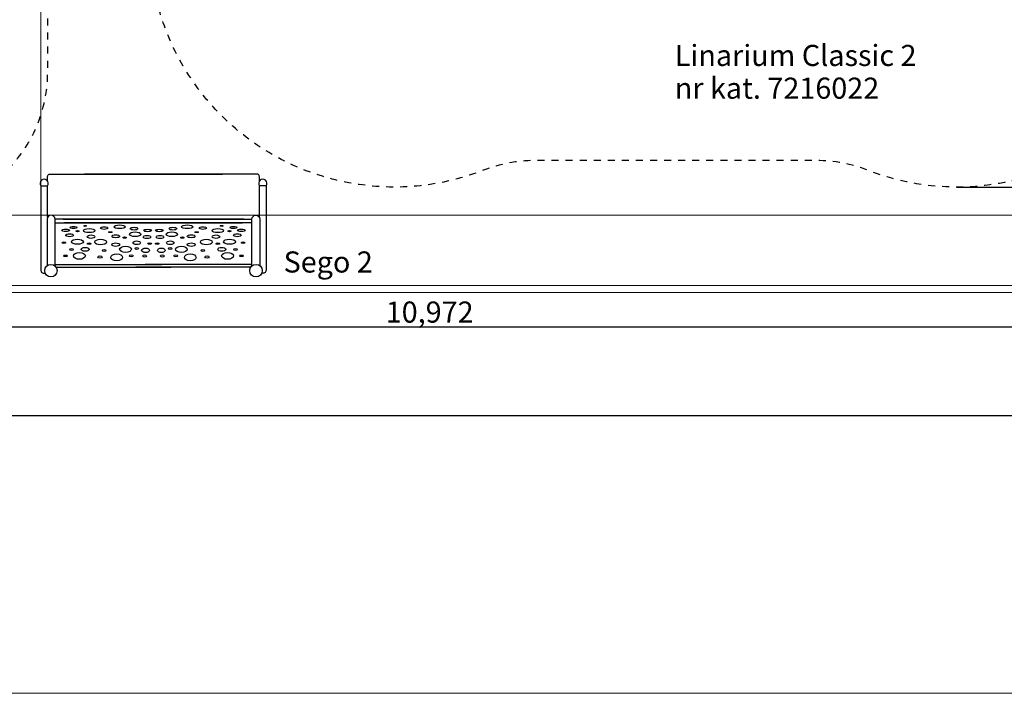
# Model space of a CAD drawing. Units: centimetres. Extents: x -1182 to 2818, y -1829 to 1071.
# Drawn here: x 696 to 1396, y -1829 to -1350 of the extents above; entities that cross this region are included whole.
import ezdxf

# ---------------------------------------------------------------- set-up
doc = ezdxf.new("R2010")
doc.units = ezdxf.units.CM
doc.header["$MEASUREMENT"] = 0
doc.linetypes.add('ACAD_ISO03W100', pattern=[10, 5, -5])
doc.linetypes.add('Wipeout_Contour', pattern=[100, 0, -100])
for name, color, linetype in [('InterSystem-description', 7, 'Continuous'), ('InterSystem-drawing', 7, 'Continuous'), ('LINARIUM_WYMIAR', 7, 'Continuous'), ('X-Nawierzchnie', 7, 'Continuous')]:
    doc.layers.add(name, color=color, linetype=linetype)
doc.styles.add('GENERATED_STYLE_1', font='arial.ttf')
doc.dimstyles.new('GENERATED_STYLE__2', dxfattribs={"dimtxt": 15, "dimasz": 11.4, "dimexe": 0.18, "dimexo": 0, "dimgap": 0.09, "dimtad": 1, "dimdec": 3, "dimlfac": 0.01, "dimzin": 0, "dimdsep": 46, "dimtxsty": 'GENERATED_STYLE_1', "dimblk": 'ARROWHEAD_2', "dimblk1": 'ARROWHEAD_2', "dimblk2": 'ARROWHEAD_2', "dimcen": 0.09, "dimclrd": 7, "dimclre": 7, "dimclrt": 7, "dimadec": 0, "dimazin": 0, "dimtfac": 1, "dimtdec": 4, "dimtmove": 0, "dimatfit": 3, "dimfxl": 0, "dimtolj": 1, "dimtzin": 0, "dimarcsym": 0})
doc.dimstyles.new('GENERATED_STYLE__3', dxfattribs={"dimtxt": 15, "dimasz": 11.4, "dimexe": 0.18, "dimexo": 0, "dimgap": 0.09, "dimtad": 1, "dimtih": 1, "dimtoh": 1, "dimdec": 3, "dimlfac": 0.01, "dimzin": 0, "dimdsep": 46, "dimtxsty": 'GENERATED_STYLE_1', "dimblk": 'ARROWHEAD_2', "dimblk1": 'ARROWHEAD_2', "dimblk2": 'ARROWHEAD_2', "dimcen": 0.09, "dimclrd": 7, "dimclre": 7, "dimclrt": 7, "dimadec": 0, "dimazin": 0, "dimtfac": 1, "dimtdec": 4, "dimtmove": 0, "dimatfit": 3, "dimfxl": 0, "dimtolj": 1, "dimtzin": 0, "dimarcsym": 0})
doc.dimstyles.new('GENERATED_STYLE__7', dxfattribs={"dimtxt": 20, "dimasz": 15.2, "dimexe": 0.18, "dimexo": 0, "dimgap": 0.09, "dimtad": 1, "dimtih": 1, "dimtoh": 1, "dimdec": 3, "dimlfac": 0.01, "dimzin": 0, "dimdsep": 46, "dimtxsty": 'GENERATED_STYLE_1', "dimblk": 'ARROWHEAD_2', "dimblk1": 'ARROWHEAD_2', "dimblk2": 'ARROWHEAD_2', "dimcen": 0.09, "dimclrd": 7, "dimclre": 7, "dimclrt": 7, "dimadec": 0, "dimazin": 0, "dimtfac": 1, "dimtdec": 4, "dimtmove": 0, "dimatfit": 3, "dimfxl": 0, "dimtolj": 1, "dimtzin": 0, "dimarcsym": 0})

# ---------------------------------------------------------------- blocks, each defined once
blk = doc.blocks.new('*D9')
at = {"layer": 'LINARIUM_WYMIAR', "linetype": 'Continuous'}
for p, q in [((438.93, -1579.49), (438.93, -1020.91)), ((1536.1, -1579.49), (1536.1, -1295.05)), ((443.26, -1560.74), (434.6, -1575.74)), ((1531.77, -1575.74), (1540.43, -1560.74)), ((431.6, -1568.24), (438.93, -1568.24)), ((438.93, -1568.24), (1536.1, -1568.24)), ((1536.1, -1568.24), (1543.43, -1568.24))]:
    blk.add_line(p, q, dxfattribs=at)
at = {"layer": 'LINARIUM_WYMIAR', "insert": (956.18, -1565.24), "char_height": 15, "attachment_point": 7, "style": 'GENERATED_STYLE_1'}
blk.add_mtext('\\A1;{\\fArial CE|b0|i0|c238|p34;10,972}', dxfattribs=at)
blk = doc.blocks.new('ARROWHEAD_2')
at = {"color": 0, "linetype": 'Continuous', "lineweight": 0}
for p, q in [((-0.378, -0.655), (0.378, 0.655)), ((0, 0), (-1, 0))]:
    blk.add_line(p, q, dxfattribs=at)
blk = doc.blocks.new('*D10')
at = {"layer": 'LINARIUM_WYMIAR', "linetype": 'Continuous'}
for p, q in [((1607.21, -865.8), (1592.21, -857.14)), ((1599.71, -854.13), (1599.71, -861.47)), ((812.12, -861.47), (1610.96, -861.47)), ((1599.71, -861.47), (1599.71, -1468.9)), ((1362.19, -1468.9), (1610.96, -1468.9)), ((1592.21, -1464.57), (1607.21, -1473.23)), ((1599.71, -1468.9), (1599.71, -1476.23))]:
    blk.add_line(p, q, dxfattribs=at)
at = {"layer": 'LINARIUM_WYMIAR', "insert": (1596.71, -1190.83), "char_height": 15, "attachment_point": 7, "rotation": 90, "style": 'GENERATED_STYLE_1'}
blk.add_mtext('\\A1;{\\fArial CE|b0|i0|c238|p34;6,074}', dxfattribs=at)
blk = doc.blocks.new('*D26')
at = {"layer": 'LINARIUM_WYMIAR', "linetype": 'Continuous'}
for p, q in [((-588.9, -1646.19), (-588.9, -1538.9)), ((1561.1, -1646.19), (1561.1, -1538.9)), ((-583.13, -1621.19), (-594.67, -1641.19)), ((1555.33, -1641.19), (1566.87, -1621.19)), ((-598.68, -1631.19), (-588.9, -1631.19)), ((-588.9, -1631.19), (1561.1, -1631.19)), ((1561.1, -1631.19), (1570.88, -1631.19))]:
    blk.add_line(p, q, dxfattribs=at)
at = {"layer": 'LINARIUM_WYMIAR', "insert": (444.32, -1627.19), "char_height": 20, "attachment_point": 7, "style": 'GENERATED_STYLE_1'}
blk.add_mtext('\\A1;{\\fArial CE|b0|i0|c238|p34;21,500}', dxfattribs=at)

msp = doc.modelspace()

# ---------------------------------------------------------------- linework, layer by layer
at = {"layer": 'InterSystem-description', "linetype": 'ACAD_ISO03W100', "flags": 128}
msp.add_lwpolyline([(996.2827, -1044.1843), (1037.2557, -1115.0713, 0.26781757), (1080.5447, -1140.05), (1262.406, -1140.05, 0.09357077), (1298.8654, -1133.1667, -1.46546663), (1298.8654, -1456.9333, 0.09357077), (1262.406, -1450.05), (1062.094, -1450.05, 0.09357077), (1025.6346, -1456.9333, -0.48094261), (790.3743, -1321.1759, 0.09358186), (778.0879, -1286.1611), (758.8273, -1252.8387, 0.32805464), (650.3032, -1205.3191, -1.36534709), (678.5229, -875.0262, 0.09824573), (707.1567, -880.7073), (716.1831, -880.7073, 0.09927186), (745.0984, -874.9092, -0.48788953), (983.9976, -1009.1783, 0.09355969)], format="xyb", close=True, dxfattribs=at)
at = {"layer": 'InterSystem-description', "linetype": 'ACAD_ISO03W100'}
msp.add_open_spline([(615.9047, -1487.0494), (615.9047, -1487.0494), (455.9047, -1487.0494), (455.9047, -1487.0494), (400.9047, -1487.0494), (355.9047, -1442.0494), (355.9047, -1387.0494), (355.9047, -1387.0494), (355.9047, -1339.0494), (355.9047, -1339.0494), (355.9047, -1284.0494), (400.9047, -1239.0494), (455.9047, -1239.0494), (455.9047, -1239.0494), (615.9047, -1239.0494), (615.9047, -1239.0494), (670.9047, -1239.0494), (715.9047, -1284.0494), (715.9047, -1339.0494), (715.9047, -1339.0494), (715.9047, -1387.0494), (715.9047, -1387.0494), (715.9047, -1442.0494), (670.9047, -1487.0494), (615.9047, -1487.0494), (615.9047, -1487.0494), (615.9047, -1487.0494), (615.9047, -1487.0494)], degree=3, knots=[0, 0, 0, 0, 1, 1, 1, 2, 2, 2, 3, 3, 3, 4, 4, 4, 5, 5, 5, 6, 6, 6, 7, 7, 7, 8, 8, 8, 9, 9, 9, 9], dxfattribs=at)
at = {"layer": 'InterSystem-drawing', "linetype": 'Continuous', "flags": 128}
for points in [[(715.7847, -1464.5476), (715.7847, -1461.9191), (715.9382, -1460.6152), (716.1378, -1460.2344), (716.4217, -1459.9504), (716.8677, -1459.7849), (840.1737, -1459.7849)], [(866.4153, -1464.5476), (866.4153, -1461.9191), (866.2618, -1460.6152), (866.0622, -1460.2344), (865.7782, -1459.9504), (865.3323, -1459.7849), (742.0262, -1459.7849)], [(711.1, -1467.9893), (715.709, -1467.9893)], [(715.7847, -1490.3969), (715.7847, -1467.8863)], [(866.4153, -1490.3969), (866.4153, -1467.8863)], [(871.1, -1467.9893), (866.4909, -1467.9893)], [(855.2274, -1491.6264), (721.1523, -1491.6264)], [(721.1523, -1494.2336), (854.2853, -1494.2336)], [(726.9726, -1491.6264), (861.0477, -1491.6264)], [(861.0477, -1494.2336), (727.9146, -1494.2336)], [(721.1523, -1523.9205), (797.0591, -1523.9205)], [(721.7838, -1525.7412), (803.7101, -1525.7412)], [(860.4162, -1525.7412), (778.4898, -1525.7412)], [(861.0477, -1523.9205), (785.1409, -1523.9205)]]:
    msp.add_lwpolyline(points, dxfattribs=at)
for points in [[(711.1, -1467.9893), (711.1, -1528.2001, 0.58604552), (714.0823, -1529.8707)], [(871.1, -1467.9893), (871.1, -1528.2001, -0.58604552), (868.1176, -1529.8707)], [(721.1523, -1525.033), (721.1523, -1491.7207, 1), (715.4583, -1491.7207), (715.4583, -1524.8529)], [(861.0477, -1525.033), (861.0477, -1491.7207, -1), (866.7417, -1491.7207), (866.7417, -1524.8529)]]:
    msp.add_lwpolyline(points, format="xyb", dxfattribs=at)
at = {"layer": 'InterSystem-drawing', "linetype": 'Continuous'}
for centre in [(718.199, -1528.302), (864.0009, -1528.302)]:
    msp.add_circle(centre, 4.4055, dxfattribs=at)
for centre in [(713.4045, -1466.217), (868.7955, -1466.217)]:
    msp.add_arc(centre, 2.9072, 322.4369443, 217.5630557, dxfattribs=at)
for centre, major_axis, ratio in [((734.2782, -1497.5894), (2.6299, 0), 0.2931532), ((742.5725, -1496.5342), (1.0301, 0), 0.36475578), ((756.0702, -1498.0166), (2.5913, 0), 0.3554496), ((767.0513, -1497.0871), (4.1025, 0), 0.31608561), ((777.3081, -1498.4566), (2.7074, 0), 0.37726452), ((804.8918, -1498.4566), (2.7074, 0), 0.37726452), ((815.1487, -1497.0871), (4.1025, 0), 0.31608561), ((826.1298, -1498.0166), (2.5913, 0), 0.3554496), ((839.6274, -1496.5342), (1.0301, 0), 0.36475578), ((847.9218, -1497.5894), (2.6299, 0), 0.2931532), ((728.5974, -1499.6884), (2.6945, 0), 0.33182947), ((731.4683, -1503.1712), (2.7747, 0), 0.36240087), ((737.0237, -1500.2351), (-1.1912, -0.0604), 0.3242383), ((745.3669, -1499.8199), (4.1142, 0), 0.35637363), ((746.7369, -1504.1529), (2.7442, 0), 0.44809854), ((760.3832, -1500.9832), (1.3021, 0), 0.21797407), ((764.2638, -1503.8989), (2.7847, 0), 0.36676227), ((770.5737, -1504.8276), (1.2763, 0), 0.3644066), ((778.0301, -1502.456), (4.0739, 0), 0.40514686), ((786.4813, -1504.3905), (2.746, 0), 0.39521682), ((786.9325, -1499.7461), (2.6558, 0), 0.32966903), ((795.2675, -1499.7461), (2.6558, 0), 0.32966903), ((795.7187, -1504.3905), (2.746, 0), 0.39521682), ((804.1699, -1502.456), (4.0739, 0), 0.40514686), ((811.6263, -1504.8276), (1.2763, 0), 0.3644066), ((817.9362, -1503.8989), (2.7847, 0), 0.36676227), ((821.8167, -1500.9832), (1.3021, 0), 0.21797407), ((836.8331, -1499.8199), (4.1142, 0), 0.35637363), ((835.4631, -1504.1529), (2.7442, 0), 0.44809854), ((845.1762, -1500.2351), (1.1912, -0.0604), 0.3242383), ((850.7316, -1503.1712), (2.7747, 0), 0.36240087), ((853.6026, -1499.6884), (2.6945, 0), 0.33182947), ((727.4186, -1508.4355), (1.3071, 0), 0.42093319), ((737.0343, -1507.7552), (4.242, 0), 0.42588734), ((742.547, -1513.15), (2.803, 0), 0.50544545), ((745.3768, -1509.1264), (1.3943, 0), 0.43156155), ((753.5175, -1507.9538), (4.1734, 0), 0.48650594), ((764.2436, -1509.8333), (2.8105, 0), 0.45652831), ((771.2401, -1513.1378), (4.2029, 0), 0.53006477), ((779.2033, -1508.4679), (2.6945, 0), 0.47046991), ((779.2162, -1512.5447), (1.3408, 0), 0.54412721), ((788.4151, -1509.0608), (1.3795, 0), 0.40326443), ((793.7849, -1509.0608), (1.3795, 0), 0.40326443), ((802.9967, -1508.4679), (2.6945, 0), 0.47046991), ((802.9838, -1512.5447), (1.3408, 0), 0.54412721), ((810.9599, -1513.1378), (4.2029, 0), 0.53006477), ((817.9564, -1509.8333), (2.8105, 0), 0.45652831), ((828.6825, -1507.9538), (4.1734, 0), 0.48650594), ((836.8232, -1509.1264), (1.3943, 0), 0.43156155), ((839.6529, -1513.15), (2.803, 0), 0.50544545), ((845.1656, -1507.7552), (4.242, 0), 0.42588734), ((854.7814, -1508.4355), (1.3071, 0), 0.42093319), ((728.5781, -1517.8387), (1.4095, 0), 0.4474807), ((732.797, -1513.2923), (1.3729, 0), 0.50053488), ((738.4325, -1517.7925), (4.2413, 0), 0.57512739), ((753.0022, -1518.5751), (1.5199, 0), 0.50358991), ((756.055, -1513.9863), (1.4555, 0), 0.50710001), ((764.9784, -1518.8899), (4.19, 0), 0.58128277), ((775.314, -1517.8338), (1.4181, 0), 0.50156463), ((785.4947, -1513.8864), (2.7976, 0), 0.58345885), ((784.8114, -1517.8342), (1.3666, 0), 0.60058767), ((796.7053, -1513.8864), (2.7976, 0), 0.58345885), ((797.3886, -1517.8342), (1.3666, 0), 0.60058767), ((806.886, -1517.8338), (1.4181, 0), 0.50156463), ((817.2215, -1518.8899), (4.19, 0), 0.58128277), ((826.145, -1513.9863), (1.4555, 0), 0.50710001), ((829.1977, -1518.5751), (1.5199, 0), 0.50358991), ((843.7675, -1517.7925), (4.2413, 0), 0.57512739), ((849.4029, -1513.2923), (1.3729, 0), 0.50053488), ((853.6218, -1517.8387), (1.4095, 0), 0.4474807)]:
    msp.add_ellipse(centre, major_axis=major_axis, ratio=ratio, dxfattribs=at)
at = {"layer": 'X-Nawierzchnie', "color": 89, "linetype": 'Continuous', "lineweight": 18, "flags": 128}
for points in [[(361.1, -638.9), (411.1, -588.9), (411.1, -1488.9), (1511.1, -1488.9), (1511.1, -388.9), (611.1, -388.9), (661.1, -338.9), (1561.1, -338.9), (1561.1, -1538.9), (361.1, -1538.9)], [(411.1, -888.9), (411.1, -1188.9), (711.1, -1188.9), (711.1, -1488.9), (1011.1, -1488.9), (1511.1, -1488.9), (1511.1, -1188.9), (1011.1, -1188.9), (1011.1, -888.9)], [(661.1, -1188.9), (711.1, -1188.9), (711.1, -1238.9), (711.1, -1488.9), (661.1, -1488.9), (661.1, -1238.9), (411.1, -1238.9), (411.1, -1188.9)]]:
    msp.add_lwpolyline(points, close=True, dxfattribs=at)

# ---------------------------------------------------------------- texts
at = {"layer": 'InterSystem-description', "linetype": 'Continuous', "insert": (1161.6855, -1367.8278), "char_height": 15, "width": 213.474826, "attachment_point": 1, "line_spacing_factor": 0.930826, "style": 'GENERATED_STYLE_1'}
msp.add_mtext('\\A1;{\\fArial CE|b0|i0|c238|p34;Linarium Classic 2\\P\\fArial CE|b0|i0|c238|p34;nr kat. 7216022}', dxfattribs=at)
at = {"layer": 'InterSystem-description', "linetype": 'Continuous', "insert": (883.5939, -1514.6399), "char_height": 15, "attachment_point": 1, "style": 'GENERATED_STYLE_1'}
msp.add_mtext('\\A1;{\\fArial CE|b0|i0|c238|p34;Sego 2}', dxfattribs=at)

# ---------------------------------------------------------------- dimensions: what is measured, and where the dimension line sits
at = {"layer": 'LINARIUM_WYMIAR', "linetype": 'Continuous'}
dim = msp.add_linear_dim(base=(1599.7126, -1468.9), p1=(812.1242, -861.4692), p2=(1362.1905, -1468.9), angle=270, dimstyle='GENERATED_STYLE__2', dxfattribs=at)
dim.commit()
dim.dimension.update_dxf_attribs({"geometry": '*D10', "text_midpoint": (1589.2126, -1165.1846), "dimtype": 160, "text_rotation": 90})

# ---------------------------------------------------------------- next in the draw order: wipeouts: each hides what was drawn before it
at = {"color": 254, "linetype": 'Wipeout_Contour', "lineweight": 0, "ltscale": 7557.784869}
msp.add_wipeout([(1561.1, -1538.9), (361.1, -1538.9), (361.1, -1543.9), (1566.1, -1543.9)], dxfattribs=at).dxf.layer = 'X-Nawierzchnie'

# ---------------------------------------------------------------- next in the draw order: linework, layer by layer
at = {"layer": 'InterSystem-description', "color": 255, "linetype": 'Continuous', "lineweight": 18, "flags": 128}
msp.add_lwpolyline([(2817.9021, 1071.2707), (2817.9021, -1828.7293), (-1182.0979, -1828.7293), (-1182.0979, 1071.2707)], close=True, dxfattribs=at)
at = {"layer": 'X-Nawierzchnie', "color": 87, "linetype": 'Continuous', "lineweight": 18, "flags": 128}
for points in [[(1561.1, -1538.9), (361.1, -1538.9)], [(361.1, -1543.9), (1566.1, -1543.9)]]:
    msp.add_lwpolyline(points, dxfattribs=at)

# ---------------------------------------------------------------- next in the draw order: dimensions: what is measured, and where the dimension line sits
at = {"layer": 'LINARIUM_WYMIAR', "linetype": 'Continuous'}
for base, p1, p2, dimstyle, picture, middle in [((1536.1, -1568.2409), (438.9308, -1020.9078), (1536.1, -1295.05), 'GENERATED_STYLE__3', '*D9', (987.5154, -1557.7409)), ((1561.1, -1631.1942), (-588.9, -1538.9), (1561.1, -1538.9), 'GENERATED_STYLE__7', '*D26', (486.1, -1617.1942))]:
    dim = msp.add_linear_dim(base=base, p1=p1, p2=p2, dimstyle=dimstyle, dxfattribs=at)
    dim.commit()
    dim.dimension.update_dxf_attribs({"geometry": picture, "text_midpoint": middle, "dimtype": 160})

doc.saveas('drawing.dxf')
